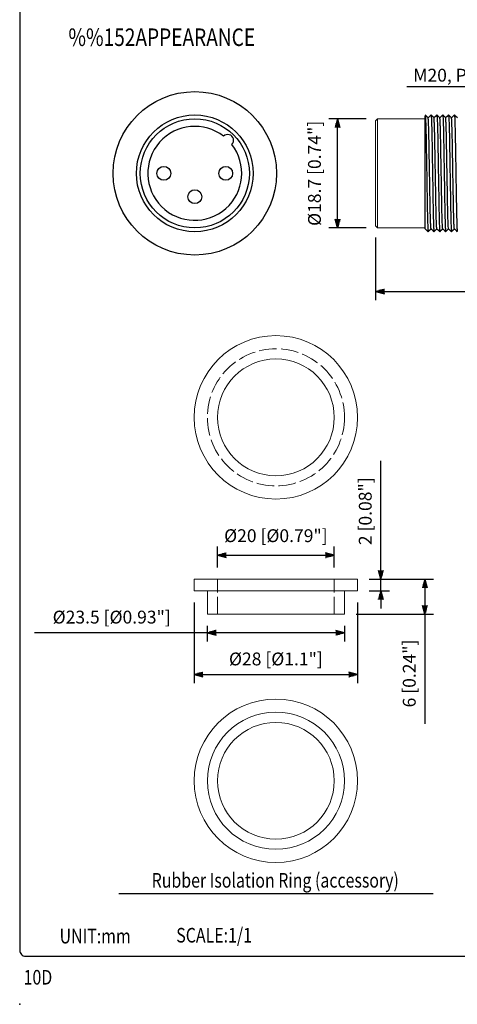
# Model space of a CAD drawing. Extents: x 0 to 186, y 0 to 275.
# Drawn here: x 0 to 75, y 0 to 169 of the extents above; entities that cross this region are included whole.
import ezdxf
from ezdxf.enums import TextEntityAlignment as Align

# ---------------------------------------------------------------- set-up
doc = ezdxf.new("R2010")
doc.units = 0
doc.header["$MEASUREMENT"] = 0
doc.linetypes.add('AM_ISO02W050x2', pattern=[3.75, 3, -0.75])
doc.layers.get('0').update_dxf_attribs({"linetype": 'CONTINUOUS'})
for name, color, linetype in [('1', 3, 'CONTINUOUS'), ('GAWA', 2, 'CONTINUOUS'), ('SCALE', 4, 'CONTINUOUS'), ('レイヤー_1', 160, 'CONTINUOUS')]:
    doc.layers.add(name, color=color, linetype=linetype)
doc.styles.add('CMP-SET', font='COMPLEX')
doc.styles.get("Standard").update_dxf_attribs({"font": 'simplex.shx'})
doc.styles.add('UT7', font='TOAFONT', dxfattribs={"width": 0.8})
doc.dimstyles.new('AM_ISO', dxfattribs={"dimtxt": 3.5, "dimasz": 2.5, "dimexe": 1, "dimexo": 1, "dimgap": 1.5, "dimtad": 1, "dimdsep": 46, "dimtxsty": 'CMP-SET', "dimcen": 0, "dimclrd": 256, "dimclre": 256, "dimclrt": 2, "dimadec": 0, "dimazin": 0, "dimtp": 0.1, "dimtm": 0.1, "dimtfac": 0.71, "dimtmove": 2, "dimatfit": 3, "dimfxl": 0, "dimtolj": 1, "dimarcsym": 0})

# ---------------------------------------------------------------- blocks, each defined once
blk = doc.blocks.new('YAZ1', base_point=(184, 133))
for p, q in [((184, 133), (183, 133.27)), ((184, 133), (183, 132.73)), ((183, 133), (184, 133))]:
    blk.add_line(p, q)
blk = doc.blocks.new('YAZ3')
for p, q in [((-1, 0.25), (-0.92, 0.25)), ((-1, 0.2), (-0.74, 0.2)), ((-1, 0.15), (-0.55, 0.15)), ((-1, 0.1), (-0.36, 0.1)), ((-1, 0.05), (-0.18, 0.05)), ((-1, -0.05), (-0.2, -0.05)), ((-1, -0.1), (-0.38, -0.1)), ((-1, -0.15), (-0.57, -0.15)), ((-1, -0.2), (-0.76, -0.2)), ((-1, -0.25), (-0.94, -0.25))]:
    blk.add_line(p, q)
blk.add_solid([(0, 0), (-1, 0.27), (-1, -0.27)])
blk.add_blockref('YAZ1', (0, 0))
blk = doc.blocks.new('*D11')
at = {"layer": 'SCALE', "color": 0, "lineweight": -2}
for p, q in [((60.99, 131.37), (60.99, 120.62)), ((120.99, 126.57), (120.99, 120.62)), ((62.49, 122.12), (119.49, 122.12))]:
    blk.add_line(p, q, dxfattribs=at)
at = {"layer": 'SCALE', "color": 0, "lineweight": -2, "xscale": 1.5, "yscale": 1.5, "zscale": 1.5, "rotation": 180}
blk.add_blockref('YAZ3', (60.99, 122.12), dxfattribs=at)
at = {"layer": 'SCALE', "color": 0, "lineweight": -2, "xscale": 1.5, "yscale": 1.5, "zscale": 1.5}
blk.add_blockref('YAZ3', (120.99, 122.12), dxfattribs=at)
at = {"layer": 'SCALE', "color": 0, "insert": (90.99, 124.8), "char_height": 2.2, "attachment_point": 5}
blk.add_mtext('\\A1;60 [2.36"]', dxfattribs=at)
blk = doc.blocks.new('*D12')
at = {"layer": 'SCALE', "color": 0, "lineweight": -2}
for p, q in [((59.34, 151.72), (52.97, 151.72)), ((54.47, 134.52), (54.47, 150.22)), ((59.34, 133.02), (52.97, 133.02))]:
    blk.add_line(p, q, dxfattribs=at)
at = {"layer": 'SCALE', "color": 0, "lineweight": -2, "xscale": 1.5, "yscale": 1.5, "zscale": 1.5}
for p, rotation in [((54.47, 151.72), 90), ((54.47, 133.02), 270)]:
    blk.add_blockref('YAZ3', p, dxfattribs=dict(at, rotation=rotation))
at = {"layer": 'SCALE', "color": 0, "insert": (50.51, 142.37), "char_height": 2.2, "attachment_point": 5, "rotation": 90}
blk.add_mtext('\\A1;%%C18.7 [0.74"]', dxfattribs=at)
blk = doc.blocks.new('*D13')
at = {"layer": 'SCALE', "color": 0, "lineweight": -2}
for p, q in [((33.9, 74.83), (33.9, 78.44)), ((53.9, 74.83), (53.9, 78.44)), ((35.4, 76.94), (52.4, 76.94))]:
    blk.add_line(p, q, dxfattribs=at)
at = {"layer": 'SCALE', "color": 0, "lineweight": -2, "xscale": 1.5, "yscale": 1.5, "zscale": 1.5, "rotation": 180}
blk.add_blockref('YAZ3', (33.9, 76.94), dxfattribs=at)
at = {"layer": 'SCALE', "color": 0, "lineweight": -2, "xscale": 1.5, "yscale": 1.5, "zscale": 1.5}
blk.add_blockref('YAZ3', (53.9, 76.94), dxfattribs=at)
at = {"layer": 'SCALE', "color": 0, "insert": (43.9, 80.29), "char_height": 2.2, "attachment_point": 5}
blk.add_mtext('\\A1;%%C20 [%%C0.79"]', dxfattribs=at)
blk = doc.blocks.new('*D14')
at = {"layer": 'SCALE', "color": 0, "lineweight": -2}
for p, q in [((32.15, 64.83), (32.15, 62.16)), ((55.65, 64.83), (55.65, 62.16)), ((32.15, 63.66), (2.52, 63.66)), ((54.15, 63.66), (33.65, 63.66))]:
    blk.add_line(p, q, dxfattribs=at)
at = {"layer": 'SCALE', "color": 0, "lineweight": -2, "xscale": 1.5, "yscale": 1.5, "zscale": 1.5, "rotation": 180}
blk.add_blockref('YAZ3', (32.15, 63.66), dxfattribs=at)
at = {"layer": 'SCALE', "color": 0, "lineweight": -2, "xscale": 1.5, "yscale": 1.5, "zscale": 1.5}
blk.add_blockref('YAZ3', (55.65, 63.66), dxfattribs=at)
at = {"layer": 'SCALE', "color": 0, "insert": (15.77, 66.34), "char_height": 2.2, "attachment_point": 5}
blk.add_mtext('\\A1;%%C23.5 [%%C0.93"]', dxfattribs=at)
blk = doc.blocks.new('*D15')
at = {"layer": 'SCALE', "color": 0, "lineweight": -2}
for p, q in [((59.9, 72.83), (70.93, 72.83)), ((69.43, 71.33), (69.43, 68.33)), ((57.65, 66.83), (70.93, 66.83)), ((69.43, 66.83), (69.43, 48.04))]:
    blk.add_line(p, q, dxfattribs=at)
at = {"layer": 'SCALE', "color": 0, "lineweight": -2, "xscale": 1.5, "yscale": 1.5, "zscale": 1.5}
for p, rotation in [((69.43, 72.83), 90), ((69.43, 66.83), 270)]:
    blk.add_blockref('YAZ3', p, dxfattribs=dict(at, rotation=rotation))
at = {"layer": 'SCALE', "color": 0, "insert": (66.75, 56.68), "char_height": 2.2, "attachment_point": 5, "rotation": 90}
blk.add_mtext('\\A1;6 [0.24"]', dxfattribs=at)
blk = doc.blocks.new('*D16')
at = {"layer": 'SCALE', "color": 0, "lineweight": -2}
for p, q in [((61.88, 74.33), (61.88, 93.13)), ((59.9, 72.83), (63.38, 72.83)), ((61.88, 70.83), (61.88, 72.83)), ((59.9, 70.83), (63.38, 70.83)), ((61.88, 69.33), (61.88, 67.83))]:
    blk.add_line(p, q, dxfattribs=at)
at = {"layer": 'SCALE', "color": 0, "lineweight": -2, "xscale": 1.5, "yscale": 1.5, "zscale": 1.5}
for p, rotation in [((61.88, 72.83), 270), ((61.88, 70.83), 90)]:
    blk.add_blockref('YAZ3', p, dxfattribs=dict(at, rotation=rotation))
at = {"layer": 'SCALE', "color": 0, "insert": (59.21, 84.48), "char_height": 2.2, "attachment_point": 5, "rotation": 90}
blk.add_mtext('\\A1;2 [0.08"]', dxfattribs=at)
blk = doc.blocks.new('*D21')
at = {"layer": 'SCALE', "color": 0, "lineweight": -2}
for p, q in [((29.9, 68.83), (29.9, 55)), ((57.9, 68.83), (57.9, 55)), ((31.4, 56.5), (56.4, 56.5))]:
    blk.add_line(p, q, dxfattribs=at)
at = {"layer": 'SCALE', "color": 0, "lineweight": -2, "xscale": 1.5, "yscale": 1.5, "zscale": 1.5, "rotation": 180}
blk.add_blockref('YAZ3', (29.9, 56.5), dxfattribs=at)
at = {"layer": 'SCALE', "color": 0, "lineweight": -2, "xscale": 1.5, "yscale": 1.5, "zscale": 1.5}
blk.add_blockref('YAZ3', (57.9, 56.5), dxfattribs=at)
at = {"layer": 'SCALE', "color": 0, "insert": (43.9, 59.17), "char_height": 2.2, "attachment_point": 5}
blk.add_mtext('\\A1;%%C28 [%%C1.1"]', dxfattribs=at)

msp = doc.modelspace()

# ---------------------------------------------------------------- linework, layer by layer
for p, q in [((69.51176, 152.21625), (69.47885, 152.18404)), ((69.73758, 152.11686), (69.48454, 152.3699)), ((69.99062, 151.86382), (69.73758, 152.11686)), ((70.23316, 152.11686), (69.98546, 151.86916)), ((70.48327, 152.36697), (70.23316, 152.11686)), ((70.73752, 152.11703), (70.48448, 152.37007)), ((70.99056, 151.86399), (70.73752, 152.11703)), ((71.2331, 152.11686), (70.9854, 151.86916)), ((71.48321, 152.36697), (71.2331, 152.11686)), ((71.7378, 152.11686), (71.48459, 152.3699)), ((71.99085, 151.86382), (71.7378, 152.11686)), ((72.23286, 152.11669), (71.98551, 151.86916)), ((72.48298, 152.36663), (72.23286, 152.11669)), ((72.73757, 152.11703), (72.48453, 152.37007)), ((72.99061, 151.86399), (72.73757, 152.11703)), ((73.23332, 152.11703), (72.98545, 151.86916)), ((73.48343, 152.36697), (73.23332, 152.11703)), ((73.73768, 152.11686), (73.48464, 152.3699)), ((73.99072, 151.86382), (73.73768, 152.11686)), ((74.23343, 152.1172), (73.98538, 151.86916)), ((74.48355, 152.36714), (74.23343, 152.1172)), ((74.73745, 152.1172), (74.48423, 152.37024)), ((74.99049, 151.86416), (74.73745, 152.1172)), ((69.48316, 132.86928), (69.7331, 132.61917)), ((69.7331, 132.61917), (69.98322, 132.36923)), ((69.9846, 132.36613), (70.23764, 132.61917)), ((70.23764, 132.61917), (70.48534, 132.86687)), ((70.48327, 132.86911), (70.73339, 132.619)), ((70.73339, 132.619), (70.98333, 132.36905)), ((70.98453, 132.3663), (71.23775, 132.61917)), ((71.23775, 132.61917), (71.48545, 132.86687)), ((71.48321, 132.86928), (71.73315, 132.61917)), ((71.73315, 132.61917), (71.98327, 132.36905)), ((71.98413, 132.36578), (72.23717, 132.61882)), ((72.23717, 132.61882), (72.48539, 132.86704)), ((72.48332, 132.86894), (72.73344, 132.619)), ((72.73344, 132.619), (72.98355, 132.36905)), ((72.98493, 132.36664), (73.23814, 132.61968)), ((73.23814, 132.61968), (73.4855, 132.86704)), ((73.48274, 132.86963), (73.9828, 132.36957)), ((73.9847, 132.36613), (74.23774, 132.61917)), ((74.23774, 132.61917), (74.48544, 132.86687)), ((74.4832, 132.86928), (74.73314, 132.61917)), ((74.73314, 132.61917), (74.98326, 132.36923))]:
    msp.add_line(p, q)
at = {"lineweight": 15}
for p, q in [((61.33544, 151.71801), (60.98544, 151.36801)), ((60.98544, 133.36801), (60.98544, 151.36801)), ((61.33544, 151.71801), (61.33544, 133.01801)), ((69.48544, 151.71801), (61.33544, 151.71801)), ((60.98544, 133.36801), (61.33544, 133.01801)), ((61.33544, 133.01801), (69.48544, 133.01801)), ((29.90256, 72.83141), (43.90256, 72.83141)), ((29.90256, 72.83141), (29.90256, 70.83141)), ((43.90256, 72.83141), (57.90256, 72.83141)), ((57.90256, 70.83141), (57.90256, 72.83141)), ((29.90256, 70.83141), (43.90256, 70.83141)), ((32.15256, 70.83141), (32.15256, 66.83141)), ((43.90256, 70.83141), (57.90256, 70.83141)), ((55.65256, 66.83141), (55.65256, 70.83141)), ((55.65256, 66.83141), (32.15256, 66.83141))]:
    msp.add_line(p, q, dxfattribs=at)
for centre, radius in [((30.00333, 142.36801), 14.00001), ((30.00333, 142.36801), 9.99991), ((30.00333, 142.36801), 9.34999), ((24.7034, 142.36809), 1.18503), ((35.30346, 142.36809), 1.18503), ((30.00348, 138.36799), 1.18503)]:
    msp.add_circle(centre, radius)
for centre, radius in [((43.90256, 100.56199), 14), ((43.90256, 100.56199), 10), ((43.90256, 38.30263), 14), ((43.90256, 38.30263), 11.75), ((43.90256, 38.30263), 10)]:
    msp.add_circle(centre, radius, dxfattribs=at)
for centre, radius, start, end in [((30.00333, 142.36801), 8.04998, 52.1341675, 37.8649493), ((35.66038, 148.02497), 0.99989, 314.2795936, 135.7195232)]:
    msp.add_arc(centre, radius, start, end)
msp.add_open_spline([(69.4854, 132.87772), (69.4854, 132.89288), (69.4854, 132.90787), (69.4854, 132.96729), (69.4854, 133.03327), (69.4854, 133.1535), (69.4854, 133.30922), (69.4854, 133.46907), (69.4854, 133.66648), (69.4854, 133.90333), (69.4854, 134.14293), (69.4854, 134.42302), (69.4854, 134.73859), (69.4854, 135.06312), (69.4854, 135.4252), (69.4854, 135.81966), (69.4854, 136.2031), (69.4854, 136.6172), (69.4854, 137.05628), (69.4854, 137.50793), (69.4854, 137.98577), (69.4854, 138.48272), (69.4854, 138.96848), (69.4854, 139.4725), (69.4854, 139.98788), (69.4854, 140.51791), (69.4854, 141.06017), (69.4854, 141.60691), (69.4854, 142.14468), (69.4854, 142.68677), (69.4854, 143.22576), (69.4854, 143.78042), (69.4854, 144.33163), (69.4854, 144.87148), (69.4854, 145.39599), (69.4854, 145.90966), (69.4854, 146.40558), (69.4854, 146.9158), (69.4854, 147.40707), (69.4854, 147.87267), (69.4854, 148.32656), (69.4854, 148.756), (69.4854, 149.1558), (69.4854, 149.5668), (69.4854, 149.94628), (69.4854, 150.28734), (69.4854, 150.62358), (69.4854, 150.92244), (69.4854, 151.1853), (69.4854, 151.45574), (69.4854, 151.68777), (69.4854, 151.85779), (69.4854, 151.98922), (69.4854, 152.08344), (69.4854, 152.17766)], degree=3, knots=[0, 0, 0, 0, 1, 1, 1, 2, 2, 2, 3, 3, 3, 4, 4, 4, 5, 5, 5, 6, 6, 6, 7, 7, 7, 8, 8, 8, 9, 9, 9, 10, 10, 10, 11, 11, 11, 12, 12, 12, 13, 13, 13, 14, 14, 14, 15, 15, 15, 16, 16, 16, 17, 17, 17, 18, 18, 18, 18])
msp.add_point((0, 0))
at = {"layer": '1', "linetype": 'AM_ISO02W050x2', "lineweight": 15}
for p, q in [((33.90256, 66.83141), (33.90256, 72.83141)), ((53.90256, 66.83141), (53.90256, 72.83141))]:
    msp.add_line(p, q, dxfattribs=at)
at = {"layer": '1'}
msp.add_line((16.96629, 18.99358), (70.83883, 18.99358), dxfattribs=at)
at = {"layer": '1', "linetype": 'AM_ISO02W050x2', "lineweight": 15}
msp.add_circle((43.90256, 100.56199), 11.75, dxfattribs=at)
at = {"layer": 'GAWA'}
msp.add_lwpolyline([(0, 9.23398, 0.414214), (1, 8.23398), (179, 8.23398, 0.414214), (180, 9.23398), (180, 274, 0.414214), (179, 275), (1, 275, 0.414214), (0, 274)], format="xyb", close=True, dxfattribs=at)
at = {"layer": 'レイヤー_1', "color": 7}
for points in [[(69.48661, 152.34544), (69.49453, 152.31822), (69.50245, 152.29101), (69.51072, 152.20867), (69.51968, 152.11703), (69.52933, 151.95718), (69.53897, 151.75254), (69.54931, 151.54067), (69.5593, 151.28125), (69.56963, 150.97188), (69.57962, 150.6632), (69.58962, 150.30457), (69.59995, 149.90459), (69.6096, 149.51116), (69.61924, 149.07708), (69.62854, 148.60958), (69.6375, 148.15655), (69.64577, 147.67217), (69.65438, 147.16333), (69.66334, 146.64966), (69.6723, 146.1112), (69.68125, 145.55619), (69.6909, 144.98499), (69.70055, 144.39623), (69.71054, 143.79919), (69.72087, 143.19458), (69.73086, 142.58204), (69.7412, 141.97122), (69.75119, 141.36282), (69.76118, 140.75648), (69.77117, 140.16255), (69.78082, 139.57998), (69.79046, 139.00948), (69.79977, 138.45998), (69.80838, 137.92737), (69.81665, 137.4144), (69.82526, 136.92898), (69.83422, 136.43392), (69.84317, 135.96746), (69.85248, 135.53682), (69.86212, 135.09447), (69.87211, 134.68967), (69.8821, 134.32862), (69.89244, 133.96344), (69.90243, 133.64271), (69.91277, 133.37537), (69.92276, 133.11009), (69.93275, 132.89753), (69.94274, 132.727), (69.95238, 132.56026), (69.96169, 132.43417), (69.97064, 132.40109), (69.97478, 132.38662), (69.97857, 132.39041), (69.98236, 132.39455)], [(70.48258, 132.89271), (70.47845, 132.88892), (70.47466, 132.88478), (70.47053, 132.89891), (70.46157, 132.93026), (70.45227, 133.05015), (70.44262, 133.20828), (70.43297, 133.3702), (70.42264, 133.57243), (70.41265, 133.82461), (70.40266, 134.07851), (70.39232, 134.38306), (70.38233, 134.72998), (70.372, 135.07311), (70.36235, 135.45758), (70.3527, 135.87754), (70.3434, 136.28682), (70.3341, 136.7302), (70.32549, 137.20011), (70.31688, 137.66141), (70.30826, 138.14889), (70.29965, 138.65463), (70.29069, 139.17691), (70.28105, 139.71882), (70.2714, 140.2721), (70.26141, 140.83641), (70.25107, 141.41243), (70.24108, 141.99052), (70.23109, 142.57067), (70.22076, 143.15289), (70.21077, 143.72719), (70.20078, 144.29425), (70.19078, 144.85339), (70.18148, 145.39634), (70.17218, 145.92344), (70.16322, 146.43503), (70.15461, 146.92286), (70.146, 147.40621), (70.13739, 147.86647), (70.12843, 148.29676), (70.11947, 148.74118), (70.10948, 149.15321), (70.09983, 149.52701), (70.08984, 149.90735), (70.07951, 150.24772), (70.06952, 150.54124), (70.05918, 150.83477), (70.04919, 151.08143), (70.0392, 151.28263), (70.02921, 151.48072), (70.01956, 151.63472), (70.01026, 151.72084), (70.00199, 151.79526), (69.99441, 151.81834), (69.98683, 151.84142)], [(70.48672, 152.33683), (70.4943, 152.31547), (70.50153, 152.29445), (70.50946, 152.22245), (70.51841, 152.13598), (70.5284, 151.97647), (70.53805, 151.7708), (70.54839, 151.56203), (70.55838, 151.30571), (70.56871, 150.99979), (70.5787, 150.69386), (70.58904, 150.33798), (70.59903, 149.94007), (70.60867, 149.54871), (70.61832, 149.11704), (70.62762, 148.65092), (70.63658, 148.19961), (70.64519, 147.71627), (70.65381, 147.20846), (70.66242, 146.69686), (70.67138, 146.16046), (70.68033, 145.60718), (70.68998, 145.03701), (70.69963, 144.44928), (70.70962, 143.85362), (70.71995, 143.24935), (70.72994, 142.63682), (70.74028, 142.02635), (70.75027, 141.4176), (70.76026, 140.81057), (70.77025, 140.2156), (70.78024, 139.632), (70.78954, 139.06012), (70.79884, 138.50856), (70.80746, 137.97457), (70.81607, 137.46022), (70.82468, 136.97239), (70.83329, 136.47664), (70.84225, 136.0088), (70.8519, 135.57609), (70.8612, 135.13168), (70.87119, 134.72481), (70.88118, 134.36135), (70.89152, 133.99376), (70.90151, 133.67027), (70.91184, 133.39983), (70.92183, 133.13111), (70.93182, 132.9151), (70.94182, 132.74181), (70.95146, 132.57231), (70.96076, 132.44381), (70.96972, 132.40626), (70.9742, 132.38835), (70.97833, 132.39145), (70.98247, 132.39455)], [(71.48235, 132.89305), (71.47822, 132.88995), (71.47408, 132.8872), (71.46995, 132.90373), (71.46099, 132.93922), (71.45135, 133.06117), (71.4417, 133.2224), (71.43205, 133.38708), (71.42172, 133.59241), (71.41173, 133.84769), (71.40174, 134.10435), (71.3914, 134.41165), (71.38141, 134.76098), (71.37142, 135.10653), (71.36143, 135.49307), (71.35178, 135.91509), (71.34248, 136.32609), (71.33318, 136.77051), (71.32457, 137.2418), (71.31595, 137.70482), (71.30768, 138.19368), (71.29873, 138.70114), (71.28977, 139.22479), (71.28012, 139.76809), (71.27048, 140.3224), (71.26049, 140.88774), (71.25015, 141.46445), (71.24016, 142.04288), (71.23017, 142.62304), (71.21983, 143.20457), (71.20984, 143.77852), (71.19985, 144.34489), (71.18986, 144.903), (71.18056, 145.44457), (71.17126, 145.96995), (71.16265, 146.47982), (71.15369, 146.96592), (71.14508, 147.44824), (71.13681, 147.90747), (71.12785, 148.33604), (71.11855, 148.77873), (71.1089, 149.18904), (71.09891, 149.56077), (71.08892, 149.93904), (71.07859, 150.277), (71.06859, 150.56777), (71.05826, 150.85819), (71.04827, 151.10176), (71.03828, 151.3002), (71.02829, 151.49553), (71.01864, 151.64712), (71.00934, 151.72911), (71.00176, 151.79698), (70.99418, 151.81731), (70.98695, 151.83729)], [(71.48752, 152.33028), (71.49441, 152.31237), (71.5013, 152.29445), (71.50853, 152.23106), (71.51784, 152.14941), (71.52748, 151.99163), (71.53747, 151.78906), (71.54746, 151.58304), (71.55745, 151.33017), (71.56779, 151.02735), (71.57778, 150.72418), (71.58812, 150.37106), (71.59811, 149.97556), (71.60775, 149.58661), (71.61774, 149.15666), (71.62704, 148.69226), (71.636, 148.24233), (71.64427, 147.76036), (71.65323, 147.25324), (71.66184, 146.74371), (71.67045, 146.20904), (71.67975, 145.65748), (71.68906, 145.08904), (71.69905, 144.50268), (71.70869, 143.90737), (71.71903, 143.30413), (71.72902, 142.69194), (71.73935, 142.08112), (71.74935, 141.47203), (71.75934, 140.86466), (71.76933, 140.26866), (71.77932, 139.68403), (71.78896, 139.11042), (71.79792, 138.55748), (71.80688, 138.02211), (71.81515, 137.50569), (71.82376, 137.01649), (71.83272, 136.51936), (71.84167, 136.04979), (71.85098, 135.61571), (71.86062, 135.16957), (71.87027, 134.76029), (71.88026, 134.39443), (71.89059, 134.02408), (71.90059, 133.69783), (71.91092, 133.42429), (71.92091, 133.15247), (71.9309, 132.93302), (71.94089, 132.75663), (71.95054, 132.58437), (71.96019, 132.45311), (71.96914, 132.41177), (71.97362, 132.39076), (71.9781, 132.39282), (71.98258, 132.39455)], [(72.48246, 132.89271), (72.47798, 132.89064), (72.4735, 132.88892), (72.46903, 132.9089), (72.46007, 132.94852), (72.45042, 133.07289), (72.44078, 133.23687), (72.43113, 133.40396), (72.42114, 133.61273), (72.4108, 133.87112), (72.40081, 134.13053), (72.39048, 134.44059), (72.38049, 134.79233), (72.3705, 135.14029), (72.36051, 135.5289), (72.35086, 135.95264), (72.34156, 136.36536), (72.3326, 136.81116), (72.32364, 137.28348), (72.31503, 137.74823), (72.30676, 138.23881), (72.29815, 138.7473), (72.28885, 139.27268), (72.2792, 139.81769), (72.26956, 140.37304), (72.25956, 140.93907), (72.24923, 141.51647), (72.23924, 142.0949), (72.22925, 142.67506), (72.21891, 143.25659), (72.20892, 143.82985), (72.19893, 144.39519), (72.18894, 144.95227), (72.17964, 145.49246), (72.17068, 146.01646), (72.16172, 146.52461), (72.15311, 147.00864), (72.1445, 147.49027), (72.13589, 147.94812), (72.12693, 148.37531), (72.11763, 148.81663), (72.10798, 149.22487), (72.09799, 149.59453), (72.088, 149.97039), (72.07766, 150.30594), (72.06767, 150.59361), (72.05734, 150.88162), (72.04735, 151.12174), (72.03736, 151.31742), (72.02736, 151.51), (72.01772, 151.65952), (72.00842, 151.73738), (72.00118, 151.79733), (71.99464, 151.81421), (71.98775, 151.83109)], [(72.48694, 152.33063), (72.49383, 152.31512), (72.50072, 152.29996), (72.50761, 152.23933), (72.51691, 152.16078), (72.52656, 152.00644), (72.53655, 151.80697), (72.54654, 151.60406), (72.55653, 151.35463), (72.56687, 151.05456), (72.57686, 150.75449), (72.58719, 150.40378), (72.59718, 150.0107), (72.60683, 149.62381), (72.61682, 149.19593), (72.62612, 148.73326), (72.63508, 148.28505), (72.64369, 147.80412), (72.65231, 147.29803), (72.66092, 146.79057), (72.66953, 146.25796), (72.67883, 145.70812), (72.68813, 145.14106), (72.69813, 144.55573), (72.70777, 143.96146), (72.71811, 143.35856), (72.7281, 142.74671), (72.73843, 142.13624), (72.74842, 141.52681), (72.75876, 140.91875), (72.76875, 140.32206), (72.7784, 139.73605), (72.78804, 139.16106), (72.797, 138.60674), (72.80596, 138.06965), (72.81457, 137.55151), (72.82318, 137.06024), (72.83179, 136.56208), (72.84075, 136.09148), (72.85005, 135.65567), (72.8597, 135.20747), (72.86935, 134.79612), (72.87934, 134.4275), (72.88967, 134.05474), (72.89966, 133.72573), (72.91, 133.44944), (72.91999, 133.17417), (72.92998, 132.95127), (72.93997, 132.77213), (72.94962, 132.59677), (72.95926, 132.46345), (72.96822, 132.41729), (72.97304, 132.39248), (72.97787, 132.39317), (72.98269, 132.3942)], [(73.48188, 132.8934), (73.47741, 132.89271), (73.47293, 132.89236), (73.4681, 132.91441), (73.45915, 132.95713), (73.44984, 133.0846), (73.43985, 133.25134), (73.43021, 133.42187), (73.42022, 133.6334), (73.40988, 133.89454), (73.39989, 134.15706), (73.38956, 134.46987), (73.37956, 134.82403), (73.36957, 135.17405), (73.35958, 135.56472), (73.34994, 135.99054), (73.34064, 136.40464), (73.33168, 136.85181), (73.32307, 137.32517), (73.31445, 137.79198), (73.30618, 138.28394), (73.29723, 138.79416), (73.28793, 139.32091), (73.27828, 139.86696), (73.26863, 140.42369), (73.25864, 140.99041), (73.24865, 141.56815), (73.23832, 142.14727), (73.22833, 142.72742), (73.21799, 143.30861), (73.208, 143.88118), (73.19801, 144.44549), (73.18836, 145.00153), (73.17872, 145.54034), (73.16976, 146.06296), (73.16115, 146.56905), (73.15219, 147.05102), (73.14358, 147.53161), (73.13496, 147.98843), (73.12601, 148.41424), (73.1167, 148.85384), (73.10706, 149.26036), (73.09707, 149.62795), (73.08708, 150.0014), (73.07674, 150.33454), (73.06675, 150.61979), (73.05641, 150.9047), (73.04642, 151.14172), (73.03643, 151.33465), (73.02644, 151.52413), (73.0168, 151.67055), (73.00749, 151.74496), (73.0006, 151.80215), (72.99371, 151.81696), (72.98717, 151.83143)], [(73.48705, 152.32787), (73.4936, 152.31478), (73.50014, 152.30203), (73.50669, 152.24725), (73.51599, 152.17284), (73.52564, 152.02126), (73.53563, 151.82489), (73.54562, 151.62473), (73.55561, 151.3784), (73.56594, 151.08143), (73.57594, 150.78447), (73.58627, 150.43651), (73.59626, 150.04584), (73.60625, 149.66102), (73.6159, 149.23521), (73.6252, 148.77425), (73.63416, 148.32743), (73.64277, 147.84787), (73.65173, 147.34282), (73.66034, 146.83742), (73.66895, 146.30653), (73.67791, 145.75807), (73.68721, 145.19273), (73.6972, 144.60844), (73.70719, 144.01554), (73.71718, 143.41334), (73.72718, 142.80184), (73.73751, 142.19137), (73.7475, 141.58158), (73.75784, 140.97284), (73.76783, 140.37511), (73.77747, 139.78841), (73.78712, 139.21205), (73.79642, 138.65566), (73.80538, 138.1172), (73.81365, 137.59733), (73.82226, 137.10434), (73.83087, 136.60514), (73.83983, 136.13282), (73.84913, 135.69564), (73.85878, 135.24536), (73.86842, 134.83195), (73.87841, 134.46092), (73.88875, 134.08574), (73.89874, 133.75364), (73.90908, 133.47424), (73.91907, 133.19622), (73.92906, 132.96988), (73.93905, 132.78763), (73.94869, 132.60918), (73.95834, 132.47275), (73.9673, 132.42349), (73.97247, 132.39627), (73.97729, 132.39558), (73.98211, 132.39455)], [(74.48234, 132.89202), (74.47752, 132.89271), (74.47235, 132.8934), (74.46753, 132.91992), (74.45822, 132.96747), (74.44892, 133.09666), (74.43928, 133.26616), (74.42929, 133.4391), (74.41929, 133.65407), (74.40896, 133.91866), (74.39897, 134.18393), (74.38863, 134.49916), (74.37864, 134.85572), (74.36865, 135.20816), (74.35866, 135.6009), (74.34936, 136.02843), (74.34006, 136.44391), (74.3311, 136.89246), (74.32214, 137.36685), (74.31353, 137.83539), (74.30526, 138.32907), (74.2963, 138.84067), (74.287, 139.36914), (74.27736, 139.91657), (74.26771, 140.47433), (74.25772, 141.04208), (74.24773, 141.62017), (74.23739, 142.19963), (74.2274, 142.77944), (74.21707, 143.36029), (74.20708, 143.93252), (74.19709, 144.49579), (74.18744, 145.05079), (74.17814, 145.58823), (74.16884, 146.10913), (74.16022, 146.61315), (74.15161, 147.09339), (74.143, 147.57329), (74.13439, 148.02908), (74.12508, 148.45317), (74.11578, 148.89139), (74.10614, 149.29584), (74.09614, 149.66137), (74.08615, 150.0324), (74.07582, 150.36279), (74.06583, 150.64529), (74.05584, 150.92744), (74.0455, 151.16136), (74.03551, 151.35153), (74.02586, 151.53791), (74.01587, 151.68226), (74.00692, 151.75254), (74.00003, 151.80456), (73.99348, 151.81662), (73.98728, 151.82868)], [(74.48682, 152.32649), (74.49302, 152.31616), (74.49957, 152.30582), (74.50611, 152.25483), (74.51507, 152.18421), (74.52471, 152.03538), (74.53471, 151.84211), (74.5447, 151.6454), (74.55469, 151.40217), (74.56502, 151.10831), (74.57501, 150.8141), (74.58535, 150.46855), (74.59534, 150.08063), (74.60533, 149.69823), (74.61498, 149.27414), (74.62428, 148.81491), (74.63358, 148.3698), (74.64219, 147.89128), (74.65081, 147.38726), (74.65942, 146.88393), (74.66803, 146.35511), (74.67699, 145.80837), (74.68663, 145.24441), (74.69628, 144.6615), (74.70627, 144.06929), (74.71626, 143.46777), (74.72625, 142.85661), (74.73659, 142.24614), (74.74658, 141.63636), (74.75691, 141.02727), (74.7669, 140.42851), (74.77655, 139.84078), (74.7862, 139.26303), (74.7955, 138.70527), (74.80446, 138.16508), (74.81307, 137.64349), (74.82168, 137.14809), (74.83029, 136.64786), (74.83925, 136.17451), (74.84821, 135.7356), (74.85786, 135.2836), (74.86785, 134.86813), (74.87749, 134.49468), (74.88783, 134.11675), (74.89782, 133.78223), (74.90815, 133.49973), (74.91814, 133.21827), (74.92848, 132.98883), (74.93813, 132.80348), (74.94812, 132.62227), (74.95742, 132.48378), (74.96672, 132.42969), (74.97189, 132.39765), (74.97706, 132.39524), (74.98222, 132.39282)]]:
    msp.add_open_spline(points, degree=3, knots=[0, 0, 0, 0, 1, 1, 1, 2, 2, 2, 3, 3, 3, 4, 4, 4, 5, 5, 5, 6, 6, 6, 7, 7, 7, 8, 8, 8, 9, 9, 9, 10, 10, 10, 11, 11, 11, 12, 12, 12, 13, 13, 13, 14, 14, 14, 15, 15, 15, 16, 16, 16, 17, 17, 17, 18, 18, 18, 18], dxfattribs=at)

# ---------------------------------------------------------------- texts
at = {"style": 'UT7', "width": 0.8}
msp.add_text('10D', height=2.5, dxfattribs=at).set_placement((0.67659, 3.38186))
at = {"layer": '1', "style": 'UT7', "width": 0.8}
for s, height, p in [('%%152APPEARANCE', 3, (8.34696, 164.19003)), ('UNIT:mm', 2.5, (6.8369, 10.43377)), ('SCALE:1/1', 2.5, (26.82784, 10.58577))]:
    msp.add_text(s, height=height, dxfattribs=at).set_placement(p)
msp.add_text('Rubber Isolation Ring (accessory)', height=2.5, dxfattribs=at).set_placement((43.78701, 19.99358), align=Align.CENTER)
at = {"layer": 'SCALE'}
msp.add_text('M20, P=1.0', height=2.2, dxfattribs=at).set_placement((67.43402, 158.08315))

# ---------------------------------------------------------------- dimensions: what is measured, and where the dimension line sits
dim = msp.add_linear_dim(base=(54.47145, 151.71801), p1=(61.33544, 133.01801), p2=(61.33544, 151.71801), angle=90, text='%%C18.7 [0.74"]', dimstyle='AM_ISO', override={"dimtxt": 2.2, "dimasz": 1.5, "dimexe": 1.5, "dimexo": 2, "dimgap": 1, "dimdec": 4, "dimtxsty": 'Standard', "dimblk": 'YAZ3', "dimclrd": 0, "dimclre": 0, "dimclrt": 0, "dimtdec": 4, "dimtmove": 2, "dimldrblk": 'YAZ3', "dimtzin": 0}, dxfattribs=at)
dim.commit()
dim.dimension.update_dxf_attribs({"geometry": '*D12', "text_midpoint": (50.51478, 142.36801), "dimtype": 160})
dim = msp.add_linear_dim(base=(120.98544, 122.11929), p1=(60.98544, 133.36801), p2=(120.98544, 128.56801), dimstyle='AM_ISO', override={"dimtxt": 2.2, "dimasz": 1.5, "dimexe": 1.5, "dimexo": 2, "dimgap": 1, "dimdec": 4, "dimtxsty": 'Standard', "dimblk": 'YAZ3', "dimclrd": 0, "dimclre": 0, "dimclrt": 0, "dimtdec": 4, "dimtmove": 0, "dimldrblk": 'YAZ3', "dimtzin": 0}, dxfattribs=at)
dim.commit()
dim.dimension.update_dxf_attribs({"geometry": '*D11', "text_midpoint": (90.98544, 124.79548)})
dim = msp.add_linear_dim(base=(61.88499, 70.83141), p1=(57.90256, 72.83141), p2=(57.90256, 70.83141), angle=90, dimstyle='AM_ISO', override={"dimtxt": 2.2, "dimasz": 1.5, "dimexe": 1.5, "dimexo": 2, "dimgap": 1, "dimdec": 4, "dimtxsty": 'Standard', "dimblk": 'YAZ3', "dimclrd": 0, "dimclre": 0, "dimclrt": 0, "dimtdec": 4, "dimtmove": 0, "dimldrblk": 'YAZ3', "dimtzin": 0}, dxfattribs=at)
dim.commit()
dim.dimension.update_dxf_attribs({"geometry": '*D16', "text_midpoint": (61.88499, 84.47902), "dimtype": 160})
for base, p1, p2, text, override, picture, middle in [((53.90256, 76.93951), (33.90256, 72.83141), (53.90256, 72.83141), '%%C20 [%%C0.79"]', {"dimtxt": 2.2, "dimasz": 1.5, "dimexe": 1.5, "dimexo": 2, "dimgap": 1, "dimdec": 4, "dimtxsty": 'Standard', "dimblk": 'YAZ3', "dimclrd": 0, "dimclre": 0, "dimclrt": 0, "dimtdec": 4, "dimtmove": 2, "dimldrblk": 'YAZ3', "dimtzin": 0}, '*D13', (43.90256, 80.28735)), ((55.65256, 63.66117), (32.15256, 66.83141), (55.65256, 66.83141), '%%C23.5 [%%C0.93"]', {"dimtxt": 2.2, "dimasz": 1.5, "dimexe": 1.5, "dimexo": 2, "dimgap": 1, "dimdec": 4, "dimtxsty": 'Standard', "dimblk": 'YAZ3', "dimclrd": 0, "dimclre": 0, "dimclrt": 0, "dimtdec": 4, "dimtmove": 0, "dimldrblk": 'YAZ3', "dimtzin": 0}, '*D14', (15.77403, 63.66117))]:
    dim = msp.add_linear_dim(base=base, p1=p1, p2=p2, text=text, dimstyle='AM_ISO', override=override, dxfattribs=at)
    dim.commit()
    dim.dimension.update_dxf_attribs({"geometry": picture, "text_midpoint": middle, "dimtype": 160})
dim = msp.add_linear_dim(base=(69.42655, 66.83141), p1=(57.90256, 72.83141), p2=(55.65256, 66.83141), angle=90, dimstyle='AM_ISO', override={"dimtxt": 2.2, "dimasz": 1.5, "dimexe": 1.5, "dimexo": 2, "dimgap": 1, "dimdec": 4, "dimtxsty": 'Standard', "dimblk": 'YAZ3', "dimclrd": 0, "dimclre": 0, "dimclrt": 0, "dimtdec": 4, "dimtmove": 0, "dimldrblk": 'YAZ3', "dimtzin": 0}, dxfattribs=at)
dim.commit()
dim.dimension.update_dxf_attribs({"geometry": '*D15', "text_midpoint": (66.75036, 56.68379)})
dim = msp.add_linear_dim(base=(57.90256, 56.49652), p1=(29.90256, 70.83141), p2=(57.90256, 70.83141), text='%%C28 [%%C1.1"]', dimstyle='AM_ISO', override={"dimtxt": 2.2, "dimasz": 1.5, "dimexe": 1.5, "dimexo": 2, "dimgap": 1, "dimdec": 4, "dimtxsty": 'Standard', "dimblk": 'YAZ3', "dimclrd": 0, "dimclre": 0, "dimclrt": 0, "dimtdec": 4, "dimtmove": 0, "dimldrblk": 'YAZ3', "dimtzin": 0}, dxfattribs=at)
dim.commit()
dim.dimension.update_dxf_attribs({"geometry": '*D21', "text_midpoint": (43.90256, 59.17271)})

# ---------------------------------------------------------------- leaders
msp.add_leader([(89.48194, 152.31616), (86.99123, 157.17239), (66.30806, 157.17239)], dimstyle='AM_ISO', override={"dimtxt": 2.2, "dimasz": 1.5, "dimexe": 1.5, "dimexo": 2, "dimgap": 1, "dimtad": 0, "dimdec": 4, "dimtxsty": 'Standard', "dimclrd": 0, "dimclre": 0, "dimclrt": 0, "dimtdec": 4, "dimtmove": 0, "dimldrblk": 'YAZ3', "dimtzin": 0}, dxfattribs=at)

doc.saveas('drawing.dxf')
